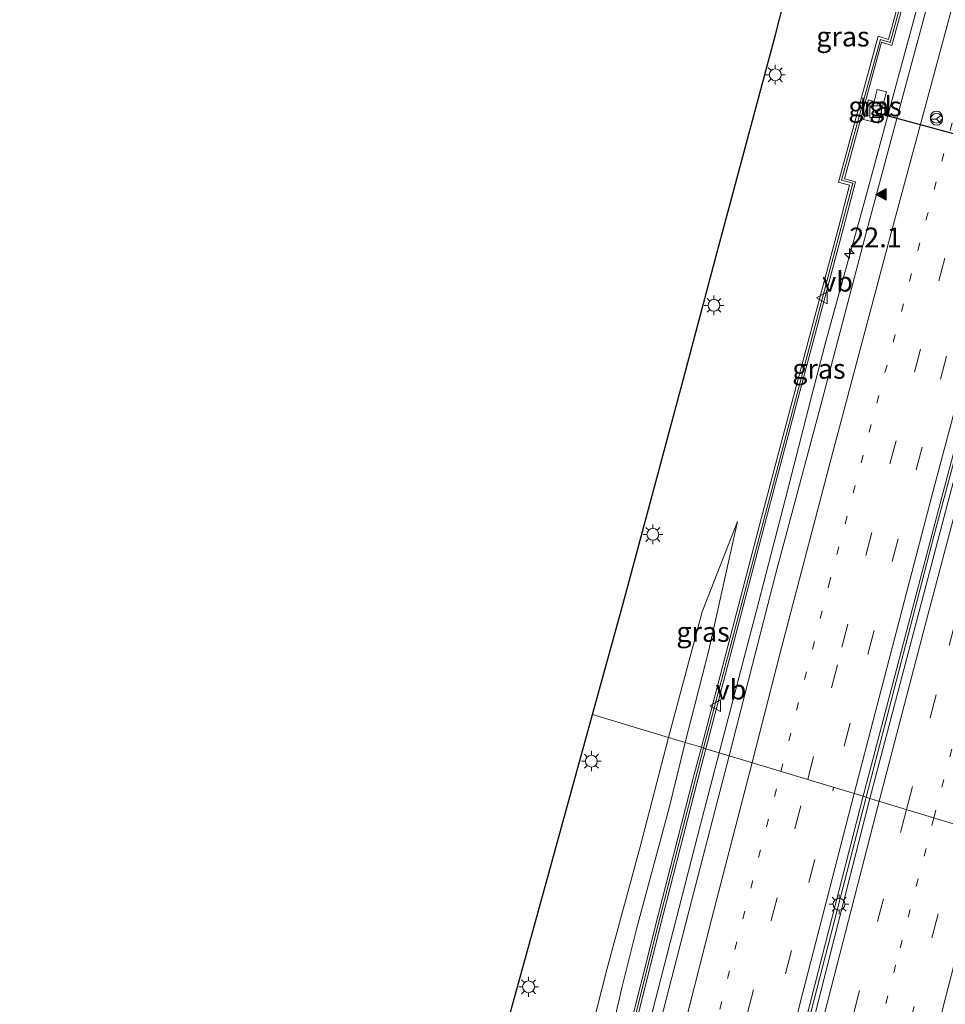
# Model space of a CAD drawing. Units: metres. Extents: x 153541 to 160000, y 462499 to 468753.
# Drawn here: x 157198 to 157315, y 463986 to 464111 of the extents above; entities that cross this region are included whole.
import ezdxf
from ezdxf.enums import TextEntityAlignment as Align

# ---------------------------------------------------------------- set-up
doc = ezdxf.new("R2010")
doc.units = ezdxf.units.M
doc.linetypes.add('VW-1-3_STREEP', pattern=[4, 1, -3])
doc.linetypes.add('VW-3-9_STREEP', pattern=[12, 3, -9])
doc.layers.get('0').update_dxf_attribs({"lineweight": 25})
for name, color, linetype, lineweight in [('B-ME-AM-KILOMETR-S-B1', 7, 'Continuous', 18), ('B-ME-BV-GELEIDECONSTRUCTIE-BARRIER-L-B1', 213, 'BV-STEPBARRIER', 18), ('B-ME-BV-GELEIDECONSTRUCTIE-GELEIDERAIL-L-B1', 213, 'BV-GELEIDERAIL', 18), ('B-ME-GW-KRUINLIJN-L-B1', 93, 'Continuous', 18), ('B-ME-GW-TEENLIJN-L-B1', 93, 'Continuous', 18), ('B-ME-IE-GRASLAND-GV-B6', 93, 'Continuous', 18), ('B-ME-IE-HULPGEOMETRIE-L-B1', 53, 'Continuous', 18), ('B-ME-IE-INRICHTINGSELEMENT-S-B1', 253, 'Continuous', 18), ('B-ME-IE-MEUBILAIR_WEGMEUBILAIR-LICHTMAST-S-B1', 8, 'Continuous', 18), ('B-ME-KG-KADASTRAAL-OPNAMEDTMGRENS-L-B1', 10, 'Continuous', 25), ('B-ME-KW-GELUIDSWERING-GV-B6', 8, 'Continuous', 18), ('B-ME-KW-SCHERM-L-B1', 8, 'Continuous', 18), ('B-ME-VH-VERH_SOORT-BITUMEN-GV-B6', 8, 'IE-TERREINAFSCHEIDING-NATUURLIJK-HOUTWAL', 18), ('B-ME-VH-VERH_SOORT-KLINKERS-GV-B6', 8, 'IE-TERREINAFSCHEIDING-NATUURLIJK-HOUTWAL', 18), ('B-ME-VH-VERH_SOORT-TEGELS-GV-B6', 8, 'Continuous', 18), ('B-ME-VW-DRIP-S-B1', 8, 'Continuous', 18), ('B-ME-VW-MARKERING-13STREEP-045-L-B1', 255, 'VW-1-3_STREEP', 18), ('B-ME-VW-MARKERING-39STREEP-015-L-B1', 255, 'VW-3-9_STREEP', 18), ('B-ME-VW-MARKERING-STREEP-015-L-B1', 7, 'Continuous', 18), ('B-ME-VW-MARKERING-VLAKMARK-S-B1', 7, 'Continuous', 18), ('B-ME-VW-MEUBILAIR_WEGMEUBILAIR-RONA-S-B1', 8, 'Continuous', 18), ('B-ME-VW-MEUBILAIR_WEGMEUBILAIR-VERKEERSBORD-S-B1', 8, 'Continuous', 18), ('B-ME-VW-PORTAAL-L-B1', 10, 'Continuous', 25)]:
    doc.layers.add(name, color=color, linetype=linetype, lineweight=lineweight)
doc.styles.add('NLCS-ISO', font='NLCS-ISO.TTF')
doc.linetypes.add('BV-GELEIDERAIL', pattern='A,10,-3,[108,NLCS.SHX,S=1,R=0,X=0,Y=0],-3', length=16)
doc.linetypes.add('BV-STEPBARRIER', pattern='A,1,-1,[16,NLCS.SHX,S=1,R=0,X=-1,Y=0],1', length=3)
doc.linetypes.add('IE-TERREINAFSCHEIDING-NATUURLIJK-HOUTWAL', pattern='A,7,-1.5,[67,NLCS.SHX,S=0.75,R=45,X=0,Y=0],-1.5,7,-1.5,[70,NLCS.SHX,S=0.75,R=0,X=0,Y=0],-1.5', length=20)

# ---------------------------------------------------------------- blocks, each defined once
blk = doc.blocks.new('kast')
blk.add_line((-0.75, -0.75), (0.75, 0.75))
blk.add_lwpolyline([(-0.75, 0.75), (0.75, 0.75), (0.75, -0.75), (-0.75, -0.75)], close=True)
blk = doc.blocks.new('dtb')
blk.add_circle((0, 0), 0.75)
blk = doc.blocks.new('verkeersbord')
for p, q in [((0, 0.75), (-0.75, -0.625)), ((0.75, -0.625), (0, 0.75)), ((-0.75, -0.625), (0.75, -0.625))]:
    blk.add_line(p, q)
blk = doc.blocks.new('wegwijzer')
for q in [(-0.53, -0.53), (0, 0.75), (0.53, -0.53)]:
    blk.add_line((0, 0), q)
blk.add_circle((0, 0), 0.75)
blk = doc.blocks.new('hecto')
for p, q in [((0, 0.625), (-0.625, 0)), ((0, -0.625), (0, 0.625)), ((-0.625, 0), (0.625, 0)), ((0.625, 0), (0, -0.625))]:
    blk.add_line(p, q)
blk = doc.blocks.new('verfsymbol')
for color in [252, 253]:
    blk.add_hatch(color=color).paths.add_polyline_path([(0.75, -0.625), (0, 0.75), (-0.75, -0.625)])
blk.add_lwpolyline([(0.75, -0.625), (0, 0.75), (-0.75, -0.625)], close=True)
blk = doc.blocks.new('lantaarnpaal')
for p, q in [((0, 0.75), (0, 1.25)), ((-0.75, 0), (-1.25, 0)), ((-0.88, 0.88), (-0.53, 0.53)), ((0.53, 0.53), (0.88, 0.88)), ((0.75, 0), (1.25, 0)), ((-0.53, -0.53), (-0.88, -0.88)), ((0, -0.75), (0, -1.25)), ((0.53, -0.53), (0.88, -0.88))]:
    blk.add_line(p, q)
blk.add_circle((0, 0), 0.75)

msp = doc.modelspace()

# ---------------------------------------------------------------- linework, layer by layer
at = {"layer": 'B-ME-BV-GELEIDECONSTRUCTIE-BARRIER-L-B1'}
for points in [[(157305.1307, 464012.6415, 9.5557), (157313.7209, 464045.6805, 9.5269), (157325.0243, 464087.6938, 9.5667), (157333.5893, 464119.3501, 9.6077), (157344.2784, 464158.011, 9.6447), (157355.6302, 464198.2582, 9.5768), (157362.8218, 464223.7121, 9.6249), (157370.0134, 464249.166, 9.6731), (157375.4351, 464268.2521, 9.6303), (157381.1196, 464288.3605, 9.5649), (157389.1574, 464316.6628, 9.6308), (157396.9766, 464344.426, 9.675), (157405.9064, 464375.7165, 9.817)], [(157235.6871, 463724.0576, 9.4935), (157237.4321, 463731.7097, 9.5035), (157241.3829, 463748.9957, 9.5335), (157245.5235, 463766.8676, 9.4835), (157249.9337, 463786.1236, 9.6738), (157254.038, 463803.8441, 9.6738), (157257.8126, 463820.168, 9.5759), (157261.7719, 463837.5404, 9.5087), (157266.8699, 463858.9942, 9.5087), (157271.5831, 463878.4542, 9.5068), (157276.2663, 463897.9744, 9.5068), (157281.3708, 463918.7952, 9.5068), (157286.2093, 463938.3188, 9.5245), (157290.4112, 463954.9805, 9.5447), (157295.6722, 463975.8818, 9.5793), (157301.0641, 463996.6783, 9.5793), (157305.1307, 464012.6415, 9.5557)]]:
    msp.add_polyline3d(points, dxfattribs=at)
at = {"layer": 'B-ME-BV-GELEIDECONSTRUCTIE-GELEIDERAIL-L-B1'}
for points in [[(157286.5131, 464018.2809, 8.8875), (157291.233, 464036.292, 8.963), (157294.937, 464050.4659, 8.963), (157298.2307, 464063.3975, 8.8855), (157299.8945, 464069.8669, 8.808), (157302.0204, 464077.5714, 8.808), (157304.8607, 464087.7529, 8.8222), (157308.7035, 464101.9044, 8.8938), (157311.4966, 464112.1875, 8.9085)], [(157275.819, 463976.846, 8.8875), (157279.179, 463989.823, 8.8875), (157284.1425, 464009.1945, 8.8875), (157286.5131, 464018.2809, 8.8875)]]:
    msp.add_polyline3d(points, dxfattribs=at)
at = {"layer": 'B-ME-GW-KRUINLIJN-L-B1'}
for points in [[(157282.2086, 464019.5822, 7.9682), (157285.2148, 464031.2481, 8.0006), (157288.8591, 464047.5669, 7.823)], [(157272.44, 463980.9333, 8.0505), (157274.1982, 463988.5055, 8.1614), (157276.1055, 463996.0973, 8.1318), (157280.1806, 464011.3098, 8.0319), (157282.2086, 464019.5822, 7.9682)]]:
    msp.add_polyline3d(points, dxfattribs=at)
at = {"layer": 'B-ME-GW-TEENLIJN-L-B1'}
for points in [[(157280.1046, 464020.2191, 7.2452), (157284.3799, 464036.1088, 7.466), (157288.8591, 464047.5669, 7.823)], [(157208.6908, 463744.3922, 3.211), (157212.6745, 463761.5208, 3.355), (157218.6242, 463782.4932, 3.978), (157227.3652, 463813.8909, 4.588), (157229.5372, 463827.0469, 4.6207), (157231.8948, 463837.9166, 4.801), (157235.6185, 463849.4802, 5.014), (157236.2185, 463850.1357, 5.0614), (157236.5828, 463851.2753, 5.0603), (157236.4864, 463852.716, 5.0532), (157239.2171, 463862.0803, 5.443), (157241.7805, 463871.9701, 5.4849), (157242.6726, 463875.2662, 5.7071), (157245.4917, 463886.3653, 5.8412), (157249.0407, 463899.6464, 6.1072), (157252.6098, 463913.1019, 6.2663), (157255.6117, 463925.342, 6.3896), (157259.3643, 463939.221, 6.5604), (157261.6093, 463948.0718, 6.6977), (157265.789, 463964.9567, 6.927), (157268.2665, 463975.0329, 6.9832), (157272.2754, 463990.8144, 7.1158), (157276.5069, 464006.3458, 7.2398), (157280.1046, 464020.2191, 7.2452)]]:
    msp.add_polyline3d(points, dxfattribs=at)
at = {"layer": 'B-ME-IE-GRASLAND-GV-B6'}
for points in [[(157310.0113, 464116.0276, 7.9944), (157307.9829, 464108.5718, 8.0509), (157306.6632, 464108.9991, 7.9006), (157301.6547, 464090.5039, 8.0121), (157303.0434, 464090.1419, 8.0835), (157301.6767, 464084.9064, 7.9883), (157295.6021, 464062.0992, 8.0473), (157291.6928, 464047.2534, 8.0348), (157284.2683, 464018.9586, 8.0636), (157282.2086, 464019.5822, 7.9682), (157285.2148, 464031.2481, 8.0006), (157288.8591, 464047.5669, 7.823), (157284.3799, 464036.1088, 7.466), (157280.1046, 464020.2191, 7.2452), (157270.468, 464023.136, 7.759), (157274.346, 464037.181, 7.714), (157282.007, 464065.607, 7.942), (157285.984, 464080.574, 7.999), (157293.654, 464109.162, 8.023), (157298.539, 464128.391, 8.026)], [(157313.4813, 464115.0846, 8.173), (157309.9416, 464102.0506, 8.2269), (157305.1582, 464084.1081, 8.2007), (157299.3974, 464062.297, 8.1866), (157293.6798, 464040.8333, 8.1506), (157287.7878, 464017.8964, 8.1879), (157284.843, 464018.7846, 8.0635), (157292.2731, 464047.1008, 8.0348), (157296.1821, 464061.9456, 8.0473), (157302.2569, 464084.7534, 7.9883), (157303.7756, 464090.5711, 8.0835), (157302.3922, 464090.9317, 8.0121), (157307.0777, 464108.2343, 8.0319), (157308.3967, 464107.8072, 8.0567), (157310.5903, 464115.8701, 7.9944), (157313.4813, 464115.0846, 8.173)], [(157306.5522, 464102.2583, 7.9788), (157306.1615, 464100.7512, 8.011), (157305.4596, 464100.9327, 7.9914), (157304.8185, 464098.4561, 8.0119), (157306.6839, 464097.9737, 8.0639), (157307.7146, 464101.9588, 8.0639), (157306.5522, 464102.2583, 7.9788)], [(157285.2148, 464031.2481, 8.0006), (157282.2086, 464019.5822, 7.9682), (157280.1046, 464020.2191, 7.2452), (157284.3799, 464036.1088, 7.466), (157288.8591, 464047.5669, 7.823), (157285.2148, 464031.2481, 8.0006)], [(157258.624, 463980.048, 7.414), (157264.939, 464003.02, 7.606), (157270.468, 464023.136, 7.759), (157280.1046, 464020.2191, 7.2452), (157276.5069, 464006.3458, 7.2398), (157272.2754, 463990.8144, 7.1158), (157268.2665, 463975.0329, 6.9832)], [(157268.2665, 463975.0329, 6.9832), (157272.2754, 463990.8144, 7.1158), (157276.5069, 464006.3458, 7.2398), (157280.1046, 464020.2191, 7.2452), (157282.2086, 464019.5822, 7.9682), (157280.1806, 464011.3098, 8.0319), (157276.1055, 463996.0973, 8.1318), (157274.1982, 463988.5055, 8.1614), (157272.44, 463980.9333, 8.0505)], [(157272.44, 463980.9333, 8.0505), (157274.1982, 463988.5055, 8.1614), (157276.1055, 463996.0973, 8.1318), (157280.1806, 464011.3098, 8.0319), (157282.2086, 464019.5822, 7.9682), (157284.2683, 464018.9586, 8.0636), (157283.2475, 464015.0338, 8.0564), (157278.8523, 463997.8896, 8.0927), (157274.3972, 463980.2223, 8.0207)], [(157274.9789, 463980.0752, 8.0207), (157279.4338, 463997.7417, 8.0927), (157283.8284, 464014.8838, 8.0564), (157284.843, 464018.7846, 8.0635), (157287.7878, 464017.8964, 8.1879), (157282.9978, 463999.4778, 8.1903), (157278.3983, 463981.6392, 8.1903)]]:
    msp.add_polyline3d(points, dxfattribs=at)
at = {"layer": 'B-ME-IE-HULPGEOMETRIE-L-B1'}
msp.add_polyline3d([(157375.8899, 463991.3471, 3.48), (157341.6715, 464001.6011, 3.7759), (157340.5449, 464001.9387, 3.3559), (157339.5865, 464002.2259, 3.3559), (157338.4325, 464002.5717, 3.9165), (157334.517, 464003.745, 4.259), (157328.2956, 464005.6064, 7.7529), (157323.9896, 464006.9259, 8.0521), (157305.6317, 464012.4899, 8.5396), (157304.7517, 464012.7562, 8.5223), (157287.7878, 464017.8964, 8.1879), (157284.843, 464018.7846, 8.0635), (157284.2683, 464018.9586, 8.0636), (157282.2086, 464019.5822, 7.9682), (157280.1046, 464020.2191, 7.2452), (157270.468, 464023.136, 7.759)], dxfattribs=at)
at = {"layer": 'B-ME-KG-KADASTRAAL-OPNAMEDTMGRENS-L-B1'}
msp.add_polyline3d([(157197.896, 463746.347, 3.025), (157206.747, 463761.939, 3.052), (157206.649, 463763.034, 3.151), (157201.0881, 463774.7225, 3.7008), (157208.4964, 463787.9517, 3.9647), (157214.3173, 463802.2392, 4.1786), (157225.959, 463845.3664, 5.0809), (157237.6007, 463888.4936, 5.9832), (157233.1029, 463890.5646, 6.0545), (157238.891, 463910.947, 6.412), (157245.515, 463933.863, 6.811), (157250.786, 463952.331, 7.141), (157258.624, 463980.048, 7.414), (157264.939, 464003.02, 7.606), (157270.468, 464023.136, 7.759), (157274.346, 464037.181, 7.714), (157282.007, 464065.607, 7.942), (157285.984, 464080.574, 7.999), (157293.654, 464109.162, 8.023), (157298.539, 464128.391, 8.026)], dxfattribs=at)
at = {"layer": 'B-ME-KW-GELUIDSWERING-GV-B6'}
for points in [[(157310.5903, 464115.8701, 7.9944), (157308.3967, 464107.8072, 8.0567), (157307.0777, 464108.2343, 8.0319), (157302.3922, 464090.9317, 8.0121), (157303.7756, 464090.5711, 8.0835), (157302.2569, 464084.7534, 7.9883), (157296.1821, 464061.9456, 8.0473), (157292.2731, 464047.1008, 8.0348), (157284.843, 464018.7846, 8.0635), (157284.2683, 464018.9586, 8.0636), (157291.6928, 464047.2534, 8.0348), (157295.6021, 464062.0992, 8.0473), (157301.6767, 464084.9064, 7.9883), (157303.0434, 464090.1419, 8.0835), (157301.6547, 464090.5039, 8.0121), (157306.6632, 464108.9991, 7.9006), (157307.9829, 464108.5718, 8.0509), (157310.0113, 464116.0276, 7.9944)], [(157221.0019, 463757.055, 7.934), (157228.0208, 463787.7149, 8.1124), (157233.5321, 463811.7789, 7.9838), (157235.9631, 463822.4411, 8.0261), (157234.6489, 463822.7559, 7.9343), (157236.1464, 463829.3656, 7.9343), (157238.9834, 463841.2504, 7.9343), (157240.2997, 463840.9373, 7.9343), (157242.0915, 463848.4711, 7.8661), (157242.4677, 463850.0526, 7.856), (157245.0369, 463860.855, 7.9343), (157249.479, 463879.3867, 7.9343), (157253.3028, 463895.1636, 7.9343), (157256.597, 463908.7674, 7.9343), (157261.5641, 463929.3446, 7.9679), (157265.582, 463945.2353, 8.059), (157270.6502, 463965.4476, 8.1128), (157274.3972, 463980.2223, 8.0207), (157278.8523, 463997.8896, 8.0927), (157283.2475, 464015.0338, 8.0564), (157284.2683, 464018.9586, 8.0636), (157284.843, 464018.7846, 8.0635)], [(157284.843, 464018.7846, 8.0635), (157283.8284, 464014.8838, 8.0564), (157279.4338, 463997.7417, 8.0927), (157274.9789, 463980.0752, 8.0207), (157271.232, 463965.3009, 8.1128), (157266.1638, 463945.0888, 8.059), (157262.1466, 463929.2007, 7.9679), (157257.1802, 463908.6264, 7.9343), (157253.8859, 463895.0223, 7.9343), (157250.0623, 463879.2461, 7.9343), (157245.6205, 463860.7156, 7.9343), (157243.0498, 463849.907, 7.8981), (157242.6783, 463848.3449, 7.9065), (157240.7446, 463840.2148, 7.9343), (157239.4278, 463840.528, 7.9343), (157236.7309, 463829.2296, 7.9343), (157235.365, 463823.2013, 7.9343), (157236.68, 463822.8864, 8.0284), (157234.117, 463811.6453, 7.9838), (157228.6057, 463787.581, 8.1124), (157221.5862, 463756.9185, 7.934)]]:
    msp.add_polyline3d(points, dxfattribs=at)
at = {"layer": 'B-ME-KW-SCHERM-L-B1'}
for points in [[(157284.5556, 464018.8716, 13.4866), (157288.1817, 464032.5877, 13.5014), (157295.7955, 464061.5084, 13.4209), (157303.4492, 464090.3916, 13.4605), (157302.043, 464090.7842, 13.446), (157306.9443, 464108.6006, 13.4221), (157308.1904, 464108.2205, 13.4075), (157314.5232, 464131.2449, 13.524), (157325.6752, 464171.3708, 13.5058), (157327.3668, 464177.439, 13.5398), (157331.127, 464188.8876, 13.4013), (157334.6583, 464200.2783, 13.5082), (157340.6791, 464221.2024, 13.6443), (157347.1481, 464244.5317, 13.6959), (157348.0728, 464248.2109, 13.7081), (157349.3279, 464255.8108, 12.1031), (157351.541, 464264.463, 12.094), (157362.849, 464308.87, 12.586), (157371.242, 464340.635, 12.586), (157378.631, 464369.354, 12.826), (157382.243, 464383.527, 12.826)], [(157210.8528, 463709.3483, 13.6), (157211.8322, 463715.0054, 13.6), (157214.4883, 463728.3986, 13.6), (157221.294, 463756.9867, 13.6), (157228.3132, 463787.6479, 13.6), (157233.8245, 463811.7121, 13.6), (157236.3215, 463822.6638, 13.2802), (157235.0069, 463822.9786, 13.2724), (157236.4386, 463829.2976, 13.6), (157239.2056, 463840.8892, 13.3346), (157240.5222, 463840.5761, 13.4302), (157245.3287, 463860.7853, 13.3338), (157249.7707, 463879.3164, 13.3667), (157253.5943, 463895.0929, 13.3218), (157256.8886, 463908.6969, 13.3695), (157261.8553, 463929.2727, 13.4541), (157265.8729, 463945.1621, 13.3562), (157270.9411, 463965.3743, 13.3804), (157274.688, 463980.1488, 13.4982), (157279.143, 463997.8157, 13.3722), (157283.538, 464014.9588, 13.5161), (157284.5556, 464018.8716, 13.4866)]]:
    msp.add_polyline3d(points, dxfattribs=at)
at = {"layer": 'B-ME-VH-VERH_SOORT-BITUMEN-GV-B6'}
for points in [[(157314.7472, 464050.6454, 8.6712), (157304.7517, 464012.7562, 8.5223), (157287.7878, 464017.8964, 8.1879), (157293.6798, 464040.8333, 8.1506), (157299.3974, 464062.297, 8.1866), (157305.1582, 464084.1081, 8.2007), (157309.9416, 464102.0506, 8.2269), (157313.4813, 464115.0846, 8.173)], [(157330.9924, 464033.6941, 8.085), (157323.9896, 464006.9259, 8.0521), (157305.6317, 464012.4899, 8.5396), (157315.6172, 464050.4152, 8.6712), (157323.1637, 464078.7919, 8.739), (157333.1718, 464115.8409, 8.7163)], [(157332.3037, 464116.0781, 8.7163), (157322.2944, 464079.0249, 8.739), (157314.7472, 464050.6454, 8.6712)], [(157278.3983, 463981.6392, 8.1903), (157282.9978, 463999.4778, 8.1903), (157287.7878, 464017.8964, 8.1879), (157304.7517, 464012.7562, 8.5223), (157298.6336, 463988.8988, 8.5978), (157293.1134, 463967.0902, 8.5978)], [(157297.4992, 463980.5399, 8.5396), (157301.1823, 463995.0641, 8.5396), (157305.6317, 464012.4899, 8.5396), (157323.9896, 464006.9259, 8.0521), (157321.4823, 463997.5727, 8.0521), (157317.5359, 463982.1187, 8.0868)]]:
    msp.add_polyline3d(points, dxfattribs=at)
at = {"layer": 'B-ME-VH-VERH_SOORT-KLINKERS-GV-B6'}
for points in [[(157333.1718, 464115.8409, 8.7163), (157323.1637, 464078.7919, 8.739), (157315.6172, 464050.4152, 8.6712), (157305.6317, 464012.4899, 8.5396), (157304.7517, 464012.7562, 8.5223), (157314.7472, 464050.6454, 8.6712), (157322.2944, 464079.0249, 8.739), (157332.3037, 464116.0781, 8.7163)], [(157240.3023, 463746.1791, 8.3915), (157244.1665, 463762.7322, 8.3915), (157249.71, 463786.83, 8.3915), (157252.7808, 463800.2236, 8.3915), (157257.0943, 463818.787, 8.3915), (157261.1948, 463836.3492, 8.4669), (157265.2493, 463853.4458, 8.4669), (157270.052, 463873.4952, 8.4869), (157274.6234, 463892.4634, 8.4869), (157278.9289, 463910.1262, 8.4869), (157283.0458, 463926.827, 8.4869), (157287.9165, 463946.4654, 8.5978), (157293.1134, 463967.0902, 8.5978), (157298.6336, 463988.8988, 8.5978), (157304.7517, 464012.7562, 8.5223), (157305.6317, 464012.4899, 8.5396)], [(157305.6317, 464012.4899, 8.5396), (157301.1823, 463995.0641, 8.5396), (157297.4992, 463980.5399, 8.5396), (157294.6272, 463969.166, 8.5396), (157290.1941, 463951.9917, 8.5396), (157286.1603, 463935.7337, 8.5396), (157282.6274, 463921.4061, 8.5396), (157277.8521, 463902.0016, 8.5396), (157273.1402, 463882.6851, 8.5396), (157266.3347, 463854.2205, 8.5396), (157260.8613, 463830.9672, 8.5396), (157252.8848, 463796.8415, 8.4956), (157249.2767, 463781.2121, 8.4956), (157244.5464, 463760.6532, 8.4956)]]:
    msp.add_polyline3d(points, dxfattribs=at)
at = {"layer": 'B-ME-VH-VERH_SOORT-TEGELS-GV-B6'}
msp.add_polyline3d([(157307.7146, 464101.9588, 8.0639), (157306.6839, 464097.9737, 8.0639), (157304.8185, 464098.4561, 8.0119), (157305.4596, 464100.9327, 7.9914), (157306.1615, 464100.7512, 8.011), (157306.5522, 464102.2583, 7.9788), (157307.7146, 464101.9588, 8.0639)], dxfattribs=at)
at = {"layer": 'B-ME-VW-MARKERING-13STREEP-045-L-B1'}
for points in [[(157294.3332, 464015.9131, 8.3863), (157300.4298, 464039.5239, 8.4049), (157306.49, 464062.54, 8.402), (157314.7336, 464093.1981, 8.4135), (157324.096, 464127.6844, 8.4316), (157332.6075, 464158.2682, 8.4636), (157342.2001, 464192.7098, 8.4538), (157351.9497, 464227.0855, 8.5428), (157360.6172, 464257.6091, 8.5067), (157367.1958, 464280.6234, 8.3228), (157373.6733, 464303.5466, 8.4223), (157380.2609, 464326.8098, 8.4804), (157388.9475, 464357.4028, 8.5481), (157395.1633, 464379.2693, 8.6386)], [(157313.7347, 464010.034, 8.4085), (157320.0181, 464034.1362, 8.4373), (157326.1815, 464057.4288, 8.5598), (157336.5773, 464096.2553, 8.5142), (157342.941, 464119.5185, 8.4796), (157350.4267, 464146.6539, 8.5408), (157355.8354, 464166.0172, 8.5218), (157362.3816, 464189.2139, 8.5648), (157372.2488, 464224.0574, 8.6113), (157379.9649, 464251.1082, 8.5074), (157387.3602, 464277.2248, 8.4898), (157395.3676, 464305.3041, 8.5478), (157403.0545, 464332.4501, 8.6405), (157410.7023, 464359.5586, 8.7128), (157414.476, 464372.8819, 8.7764)], [(157221.1366, 463711.5288, 8.2643), (157224.4757, 463725.9335, 8.2975), (157229.04, 463745.2546, 8.3191), (157232.6476, 463760.6699, 8.2975), (157236.1858, 463776.0809, 8.359), (157240.6064, 463795.4388, 8.3878), (157243.5476, 463808.1598, 8.3446), (157248.9108, 463831.349, 8.346), (157253.4422, 463850.6994, 8.346), (157257.0912, 463866.1077, 8.3532), (157261.7897, 463885.4555, 8.382), (157265.4804, 463900.8847, 8.346), (157271.1438, 463924.0345, 8.4089), (157275.9, 463943.3381, 8.4223), (157281.7005, 463966.4211, 8.5087), (157288.5241, 463993.3805, 8.5447), (157294.3332, 464015.9131, 8.3863)], [(157313.7347, 464010.034, 8.4085), (157308.8814, 463991.3592, 8.4805), (157303.898, 463971.8795, 8.4297), (157299.031, 463952.4067, 8.4268), (157291.1792, 463921.1911, 8.362), (157287.1194, 463904.5733, 8.4196), (157280.7143, 463878.2462, 8.4052), (157273.2616, 463847.0075, 8.4268), (157266.8074, 463819.5935, 8.3908), (157261.134, 463795.1611, 8.4028)]]:
    msp.add_polyline3d(points, dxfattribs=at)
at = {"layer": 'B-ME-VW-MARKERING-39STREEP-015-L-B1'}
for points in [[(157297.7363, 464014.8819, 8.538), (157302.0738, 464031.6429, 8.4624), (157308.1607, 464054.8691, 8.4991), (157314.3438, 464078.0159, 8.4792), (157320.4862, 464100.9799, 8.4982), (157323.6506, 464112.6839, 8.5195), (157326.7952, 464124.0591, 8.5164), (157333.2039, 464147.2364, 8.4957), (157339.6367, 464170.3798, 8.5108), (157346.1126, 464193.4068, 8.5275), (157352.6129, 464216.2322, 8.6123), (157359.1463, 464239.3996, 8.6307), (157363.2439, 464253.7452, 8.5991), (157365.6777, 464262.3596, 8.4911), (157372.24, 464285.5249, 8.4261), (157378.759, 464308.5402, 8.4914), (157385.3216, 464331.6143, 8.5563), (157395.0572, 464365.9423, 8.6672), (157398.5369, 464378.1536, 8.7256)], [(157401.814, 464377.0699, 8.7826), (157395.9503, 464356.4344, 8.7246), (157393.5314, 464347.7949, 8.689), (157386.2738, 464322.3375, 8.6417), (157379.6873, 464299.1099, 8.5636), (157373.0946, 464275.8994, 8.541), (157366.5595, 464252.8016, 8.6827), (157360.0295, 464229.7577, 8.7633), (157353.4958, 464206.7305, 8.6875), (157347.0054, 464183.9198, 8.6394), (157340.5882, 464160.8379, 8.5945), (157337.3597, 464149.3939, 8.6212), (157330.8482, 464125.9485, 8.5703), (157324.6389, 464103.2632, 8.6123), (157318.4285, 464080.0863, 8.5695), (157312.2523, 464056.9837, 8.5653), (157306.1281, 464033.6247, 8.5828), (157301.019, 464013.8872, 8.5588)], [(157310.2398, 464011.0933, 8.4539), (157315.6639, 464031.8578, 8.5408), (157321.8928, 464055.3879, 8.5728), (157328.1878, 464079.0579, 8.601), (157334.4591, 464102.2708, 8.6005), (157337.6797, 464114.0694, 8.6038), (157344.1441, 464137.5893, 8.6651), (157350.6843, 464161.0726, 8.6646), (157357.2236, 464184.3721, 8.6291), (157360.4827, 464195.8902, 8.6492), (157370.3627, 464230.7043, 8.662), (157373.7975, 464242.7243, 8.6708), (157377.0564, 464254.248, 8.5769), (157384.5812, 464280.8986, 8.5783), (157394.517, 464315.8027, 8.6589), (157397.8404, 464327.3877, 8.7099), (157401.0842, 464338.9615, 8.7099), (157410.9866, 464374.0361, 8.8202)], [(157235.2587, 463756.4312, 8.405), (157237.9297, 463768.0293, 8.4352), (157240.6088, 463779.6563, 8.356), (157243.275, 463791.2984, 8.4496), (157245.9415, 463802.9297, 8.4208), (157248.6205, 463814.4709, 8.3556), (157250.5971, 463823.0945, 8.3556), (157253.3707, 463834.9159, 8.3916), (157256.0278, 463846.3857, 8.3844), (157258.7741, 463857.9439, 8.3556), (157261.58, 463869.6714, 8.4492), (157264.3527, 463881.2487, 8.4348), (157267.1265, 463892.7679, 8.3556), (157269.9759, 463904.4438, 8.4492), (157272.7581, 463915.8697, 8.3556), (157275.6116, 463927.3778, 8.4838), (157278.4042, 463938.7599, 8.4788), (157281.3577, 463950.65, 8.5076), (157284.256, 463962.1982, 8.5364), (157287.1373, 463973.7239, 8.4788), (157290.1236, 463985.3487, 8.5724), (157293.1069, 463997.0159, 8.545), (157297.7363, 464014.8819, 8.538)], [(157239.3322, 463758.461, 8.4991), (157241.9338, 463769.9653, 8.5063), (157244.617, 463781.6902, 8.476), (157247.1973, 463792.9937, 8.5552), (157249.9292, 463804.8706, 8.5279), (157252.6217, 463816.467, 8.4487), (157255.3688, 463828.325, 8.4487), (157258.0849, 463839.8868, 8.4919), (157260.7389, 463851.2379, 8.5423), (157263.4667, 463862.7066, 8.4487), (157266.223, 463874.2535, 8.5135), (157269.0949, 463886.2339, 8.5783), (157271.8086, 463897.4616, 8.4703), (157274.6058, 463908.9003, 8.5488), (157277.5128, 463920.7468, 8.5632), (157280.3558, 463932.2838, 8.5272), (157283.2394, 463943.9912, 8.5545), (157286.0439, 463955.1894, 8.6409), (157289.0082, 463967.0049, 8.6409), (157291.9682, 463978.6526, 8.5545), (157294.9303, 463990.3277, 8.6553), (157297.892, 464001.8442, 8.6193), (157301.019, 464013.8872, 8.5588)], [(157310.2398, 464011.0933, 8.4539), (157307.3234, 463999.791, 8.5619), (157304.1868, 463987.6841, 8.5763), (157301.1353, 463975.7968, 8.5619), (157298.1807, 463964.1297, 8.4539), (157295.2425, 463952.3638, 8.5403), (157292.1832, 463940.2549, 8.4824), (157289.1755, 463928.1833, 8.4176), (157286.3877, 463916.8448, 8.4968), (157283.472, 463905.0999, 8.468), (157280.5259, 463892.8713, 8.4176), (157277.7082, 463881.3422, 8.4968), (157274.8825, 463869.586, 8.504), (157272.0267, 463857.5872, 8.4776), (157269.2192, 463845.9923, 8.4176), (157266.5043, 463834.3476, 8.4176), (157263.6973, 463822.2026, 8.4392), (157260.9257, 463810.488, 8.4896), (157258.1545, 463798.5007, 8.4688), (157255.5177, 463787.0034, 8.5252), (157252.7903, 463775.2516, 8.4832), (157250.061, 463763.6917, 8.4904), (157247.2881, 463751.9409, 8.4832)], [(157247.6652, 463721.5939, 8.3012), (157251.5404, 463738.4147, 8.3185), (157254.2391, 463750.1573, 8.3401), (157257.0452, 463762.1369, 8.3473), (157259.7813, 463773.9371, 8.3185), (157262.4945, 463785.6354, 8.2777), (157265.287, 463797.5642, 8.2693), (157270.0541, 463818.1319, 8.259), (157272.7941, 463829.9356, 8.3118), (157275.5895, 463841.7681, 8.2878), (157278.4424, 463853.631, 8.259), (157281.2203, 463865.3746, 8.295), (157284.0799, 463877.1748, 8.3022), (157286.9513, 463888.9565, 8.259), (157289.8589, 463900.9036, 8.259), (157292.7094, 463912.5311, 8.259), (157295.6239, 463924.3563, 8.259), (157298.6046, 463936.218, 8.3166), (157301.5033, 463947.854, 8.3169), (157304.4827, 463959.6768, 8.3601), (157307.4461, 463971.4438, 8.3529), (157310.4612, 463983.24, 8.3601), (157313.5041, 463994.9595, 8.4033), (157317.1063, 464009.0121, 8.2593)]]:
    msp.add_polyline3d(points, dxfattribs=at)
at = {"layer": 'B-ME-VW-MARKERING-STREEP-015-L-B1'}
for points in [[(157391.5215, 464380.4737, 8.4917), (157381.1857, 464344.028, 8.3925), (157370.3421, 464305.9062, 8.2988), (157361.9301, 464276.2362, 8.2411), (157356.3016, 464256.373, 8.3029), (157344.6588, 464215.2997, 8.3912), (157334.404, 464179.059, 8.3023), (157324.8901, 464145.0136, 8.282), (157316.5071, 464114.4335, 8.3492), (157308.3249, 464084.087, 8.2693), (157300.5422, 464054.9154, 8.281), (157294.272, 464030.9377, 8.2945), (157290.6848, 464017.0186, 8.3)], [(157303.6312, 464013.0957, 8.54), (157306.2871, 464023.3284, 8.5971), (157313.646, 464051.4575, 8.5152), (157319.1412, 464071.983, 8.5803), (157326.2238, 464098.4402, 8.612), (157331.0614, 464116.0726, 8.6766), (157341.3131, 464153.0901, 8.6196), (157352.1291, 464191.7337, 8.6693), (157360.9855, 464222.8837, 8.803), (157369.2444, 464252.0818, 8.6782), (157380.7937, 464292.7753, 8.5674), (157389.0176, 464321.8246, 8.5849), (157397.3634, 464351.2581, 8.7152), (157403.8132, 464373.9325, 8.7995), (157404.4557, 464376.1963, 8.8126)], [(157407.5919, 464375.159, 8.8696), (157402.2036, 464356.0922, 8.8543), (157396.0642, 464334.2306, 8.7974), (157389.5541, 464311.3775, 8.7379), (157382.7811, 464287.509, 8.7033), (157376.8657, 464266.713, 8.6193), (157372.1704, 464250.1057, 8.6846), (157365.9644, 464228.2927, 8.7981), (157359.1589, 464204.3859, 8.7241), (157353.5648, 464184.626, 8.7226), (157346.8482, 464160.7198, 8.7112), (157341.6479, 464141.9858, 8.733), (157335.3258, 464119.0159, 8.6972), (157330.4541, 464101.2154, 8.7044), (157323.5687, 464075.6695, 8.6444), (157318.7036, 464057.3623, 8.6699), (157312.6319, 464034.4141, 8.5805), (157306.7905, 464012.1387, 8.5036)], [(157216.9189, 463710.5025, 8.1238), (157219.5034, 463721.7108, 8.1336), (157222.171, 463733.0084, 8.1252), (157225.5346, 463747.14, 8.196), (157228.2966, 463759.0682, 8.1744), (157231.2582, 463771.8575, 8.2216), (157233.63, 463782.1918, 8.2218), (157236.7741, 463795.9084, 8.229), (157239.71, 463808.62, 8.2087), (157244.0231, 463827.3114, 8.187), (157248.2888, 463845.5073, 8.223), (157252.4164, 463862.8897, 8.193), (157258.4268, 463887.9987, 8.2495), (157264.0076, 463910.9847, 8.2195), (157269.1706, 463932.1099, 8.3), (157273.3271, 463948.8622, 8.3), (157277.5838, 463965.7242, 8.306), (157281.366, 463980.7093, 8.396), (157285.5049, 463996.9902, 8.342), (157290.6848, 464017.0186, 8.3)], [(157241.1036, 463754.0444, 8.445), (157243.6524, 463765.1677, 8.445), (157246.2756, 463776.5595, 8.445), (157248.4106, 463786.0074, 8.4666), (157251.3436, 463798.7524, 8.4954), (157252.8115, 463805.0924, 8.4455), (157255.6107, 463817.047, 8.4527), (157259.7383, 463834.9339, 8.4815), (157262.3955, 463846.3057, 8.4887), (157265.9487, 463861.2066, 8.5031), (157271.5596, 463884.5751, 8.5616), (157274.4319, 463896.5877, 8.54), (157277.0414, 463907.2481, 8.54), (157279.989, 463919.4106, 8.54), (157282.8988, 463931.2585, 8.54), (157285.6874, 463942.4116, 8.5832), (157288.4389, 463953.5286, 8.5832), (157290.6723, 463962.4585, 8.5832), (157294.3389, 463976.9507, 8.6408), (157297.1286, 463987.9155, 8.648), (157301.5335, 464004.9412, 8.648), (157303.6312, 464013.0957, 8.54)], [(157306.7905, 464012.1387, 8.5036), (157302.9136, 463997.0166, 8.5972), (157299.5957, 463984.2361, 8.6332), (157296.7102, 463972.9275, 8.6476), (157292.3996, 463955.761, 8.5828), (157288.8885, 463941.7556, 8.5396), (157284.7149, 463925.0995, 8.59), (157281.1237, 463910.5307, 8.5036), (157276.2307, 463890.4869, 8.554), (157273.3428, 463878.4389, 8.554), (157268.4403, 463857.9559, 8.5972), (157265.5143, 463845.7498, 8.5396), (157263.0767, 463835.2091, 8.5468), (157259.861, 463821.4948, 8.554), (157255.6472, 463803.5164, 8.554), (157252.0271, 463787.7951, 8.5042), (157247.2834, 463767.5203, 8.5414), (157239.772, 463735.3248, 8.4927), (157237.1397, 463723.7557, 8.4991), (157235.2476, 463715.3288, 8.5017)], [(157320.5571, 464007.9662, 8.2057), (157316.2938, 463991.5236, 8.2489), (157312.0325, 463974.9261, 8.2057), (157306.6485, 463953.6177, 8.207), (157303.4929, 463941.0639, 8.135), (157300.2997, 463928.3516, 8.135), (157294.9129, 463906.5414, 8.1422), (157291.3684, 463891.9808, 8.135), (157287.5849, 463876.3878, 8.1782), (157284.3409, 463862.8635, 8.1926), (157281.3407, 463850.3549, 8.135), (157276.42, 463829.5475, 8.135), (157273.0088, 463815.0044, 8.135), (157268.615, 463796.26, 8.135), (157265.9868, 463784.8404, 8.135), (157263.3469, 463773.336, 8.135), (157260.4355, 463760.8479, 8.135), (157258.0549, 463750.5181, 8.135), (157255.3652, 463738.9939, 8.135), (157251.8442, 463723.7024, 8.2147)]]:
    msp.add_polyline3d(points, dxfattribs=at)
at = {"layer": 'B-ME-VW-PORTAAL-L-B1'}
msp.add_line((157306.2656, 464099.401, 16.8294), (157348.4623, 464087.7972, 16.9183), dxfattribs=at)

# ---------------------------------------------------------------- block references
at = {"layer": 'B-ME-AM-KILOMETR-S-B1', "rotation": 90}
msp.add_blockref('hecto', (157303.019, 464081.4876, 8.1675), dxfattribs=at)
at = {"layer": 'B-ME-IE-INRICHTINGSELEMENT-S-B1', "rotation": 90}
msp.add_blockref('kast', (157306.3429, 464099.4472, 8.0487), dxfattribs=at)
at = {"layer": 'B-ME-IE-MEUBILAIR_WEGMEUBILAIR-LICHTMAST-S-B1', "rotation": 90}
for p in [(157293.627, 464104.115, 8.107), (157285.861, 464074.924, 8.074), (157278.122, 464045.922, 7.909), (157270.333, 464017.204, 7.918), (157301.7147, 463999.0857, 8.6188), (157262.374, 463988.637, 7.663)]:
    msp.add_blockref('lantaarnpaal', p, dxfattribs=at)
at = {"layer": 'B-ME-VW-DRIP-S-B1', "rotation": 90}
msp.add_blockref('dtb', (157314.0524, 464098.7558, 14.4751), dxfattribs=at)
at = {"layer": 'B-ME-VW-MARKERING-VLAKMARK-S-B1', "rotation": 90}
msp.add_blockref('verfsymbol', (157307.0587, 464088.9756, 8.293), dxfattribs=at)
at = {"layer": 'B-ME-VW-MEUBILAIR_WEGMEUBILAIR-RONA-S-B1', "rotation": 90}
msp.add_blockref('wegwijzer', (157314.0657, 464098.4798, 16.7974), dxfattribs=at)
at = {"layer": 'B-ME-VW-MEUBILAIR_WEGMEUBILAIR-VERKEERSBORD-S-B1', "rotation": 90}
for p in [(157299.5901, 464075.8833, 9.44), (157286.0772, 464024.2315, 9.8225)]:
    msp.add_blockref('verkeersbord', p, dxfattribs=at)

# ---------------------------------------------------------------- texts
at = {"layer": 'B-ME-AM-KILOMETR-S-B1', "ltscale": 0.2, "style": 'NLCS-ISO'}
msp.add_text('22.1', height=2.5, dxfattribs=at).set_placement((157303.019, 464081.4876, 8.1675), align=Align.BOTTOM_LEFT)
at = {"layer": 'B-ME-IE-GRASLAND-GV-B6', "ltscale": 0.2, "style": 'NLCS-ISO'}
for p in [(157302.2, 464108.9488), (157306.2665, 464100.116), (157299.1621, 464066.8833), (157284.4818, 464033.5745)]:
    msp.add_text('gras', height=2.5, dxfattribs=at).set_placement(p, align=Align.MIDDLE_CENTER)
at = {"layer": 'B-ME-VH-VERH_SOORT-TEGELS-GV-B6', "ltscale": 0.2, "style": 'NLCS-ISO'}
msp.add_text('tgl', height=2.5, dxfattribs=at).set_placement((157306.3338, 464100.093), align=Align.MIDDLE_CENTER)
at = {"layer": 'B-ME-VW-MEUBILAIR_WEGMEUBILAIR-VERKEERSBORD-S-B1', "ltscale": 0.2, "style": 'NLCS-ISO'}
for p in [(157299.5901, 464075.8833, 9.44), (157286.0772, 464024.2315, 9.8225)]:
    msp.add_text('vb', height=2.5, dxfattribs=at).set_placement(p, align=Align.BOTTOM_LEFT)

doc.saveas('drawing.dxf')
